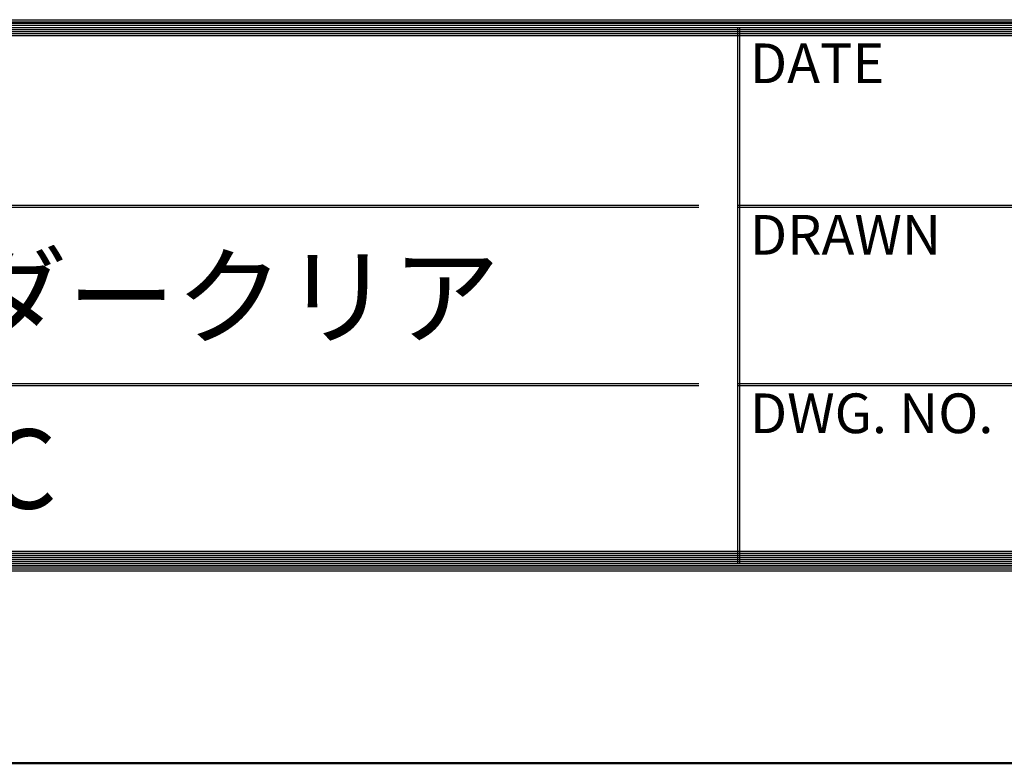
# Model space of a CAD drawing. Units: millimetres. Extents: x 0 to 30686, y 0 to 21000.
# Drawn here: x 22105 to 24588, y 0 to 1875 of the extents above; entities that cross this region are included whole.
import ezdxf
from ezdxf.enums import TextEntityAlignment as Align

# ---------------------------------------------------------------- set-up
doc = ezdxf.new("R2010")
doc.units = ezdxf.units.MM
doc.header["$LTSCALE"] = 15
doc.layers.get('0').update_dxf_attribs({"lineweight": 50})
doc.layers.get('DEFPOINTS').update_dxf_attribs({"lineweight": 50})
doc.layers.add('P_5DRAWFRAME', color=104, linetype='Continuous')
doc.styles.add('BIGFONT', font='simplex.shx', dxfattribs={"bigfont": 'bigfont.shx'})
doc.styles.get("Standard").update_dxf_attribs({"font": 'isocp.shx'})

# ---------------------------------------------------------------- blocks, each defined once
blk = doc.blocks.new('DFP2')
at = {"color": 0}
for p, q in [((26.35, 37.5), (580.85, 37.5)), ((26.35, 37.4), (580.85, 37.4)), ((580.85, 37.3), (26.35, 37.3)), ((580.85, 37.2), (26.35, 37.2)), ((26.35, 37.1), (580.85, 37.1)), ((26.35, 37), (580.85, 37)), ((26.35, 36.9), (580.85, 36.9)), ((26.35, 36.8), (580.85, 36.8)), ((478.3, 37.1), (478.3, 10.1)), ((478.4, 37.1), (478.4, 10.1)), ((26.35, 36.7), (580.85, 36.7)), ((384.35, 28.15), (476.35, 28.15)), ((384.35, 28.05), (476.35, 28.05)), ((478.35, 28.15), (562.85, 28.15)), ((478.35, 28.05), (562.85, 28.05)), ((384.35, 19.15), (476.35, 19.15)), ((384.35, 19.05), (476.35, 19.05)), ((478.35, 19.15), (562.85, 19.15)), ((478.35, 19.05), (562.85, 19.05)), ((26.35, 10.7), (580.85, 10.7)), ((26.35, 10.6), (580.85, 10.6)), ((26.35, 10.5), (580.85, 10.5)), ((26.35, 10.4), (580.85, 10.4)), ((26.35, 10.3), (580.85, 10.3)), ((26.35, 10.2), (580.85, 10.2)), ((26.35, 10.1), (580.85, 10.1)), ((26.35, 10), (580.85, 10)), ((26.35, 9.9), (580.85, 9.9)), ((26.35, 9.8), (580.85, 9.8)), ((26.35, 9.7), (580.85, 9.7))]:
    blk.add_line(p, q, dxfattribs=at)
at = {"layer": 'DEFPOINTS', "color": 0}
blk.add_line((0, 0), (594, 0), dxfattribs=at)
at = {"color": 0}
for s, p in [('DATE', (478.925, 34.3)), ('DRAWN', (478.925, 25.65)), ('DWG. NO.', (478.925, 16.65))]:
    blk.add_text(s, height=2, dxfattribs=at).set_placement(p)
at = {"color": 83, "ltscale": 0.5, "style": 'BIGFONT', "flags": 8}
for tag, p in [('REV05', (34.102, 32.187)), ('REV04', (34.102, 27.137)), ('REV03', (34.102, 21.887)), ('REV02', (34.102, 16.637)), ('REV01', (34.102, 11.387))]:
    blk.add_attdef(tag, text='', height=2, dxfattribs=at).set_placement(p, align=Align.BOTTOM_LEFT)
for tag, p in [('REVD5', (101.672, 32.187)), ('R5D', (116.225, 32.187)), ('R5C', (125.35, 32.187)), ('R5A', (134.475, 32.187)), ('R4C', (125.35, 27.137)), ('REVD4', (101.672, 27.137)), ('R4D', (116.225, 27.137)), ('R4A', (134.475, 27.137)), ('REVD3', (101.672, 21.887)), ('R3D', (116.225, 21.887)), ('R3C', (125.35, 21.887)), ('R3A', (134.475, 21.887)), ('REVD2', (101.672, 16.637)), ('R2D', (116.225, 16.637)), ('R2C', (125.35, 16.637)), ('R2A', (134.475, 16.637)), ('REVD1', (101.672, 11.387)), ('R1D', (116.225, 11.387)), ('R1C', (125.35, 11.387)), ('R1A', (134.475, 11.387))]:
    blk.add_attdef(tag, text='', height=2, dxfattribs=at).set_placement(p, align=Align.BOTTOM_CENTER)
at = {"color": 83, "ltscale": 0.5, "style": 'BIGFONT'}
for tag, height, p in [('PROJECT1', 4, (429.415, 29.501)), ('DATE', 3, (503.031, 29.017)), ('SCALE', 3, (542.353, 28.807)), ('PROJECT2', 4, (430.24, 20.285)), ('PROJECT3', 4, (430.24, 11.592)), ('DWGNO', 3, (513.511, 12.488))]:
    blk.add_attdef(tag, text='', height=height, dxfattribs=at).set_placement(p, align=Align.BOTTOM_CENTER)

msp = doc.modelspace()

# ---------------------------------------------------------------- block references
at = {"layer": 'P_5DRAWFRAME'}
ref = msp.add_blockref('DFP2', (0, 0), dxfattribs=dict(at, xscale=50, yscale=50, zscale=50))
ref.add_attrib('PROJECT2', 'プレイポート ワンダークリア', dxfattribs={"layer": '0', "color": 83, "ltscale": 0.5, "height": 200, "style": 'BIGFONT'}).set_placement((21512, 1014.2), align=Align.BOTTOM_CENTER)
ref.add_attrib('PROJECT3', 'CP-01994C', dxfattribs={"layer": '0', "color": 83, "ltscale": 0.5, "height": 200, "style": 'BIGFONT'}).set_placement((21512, 579.6), align=Align.BOTTOM_CENTER)

doc.saveas('drawing.dxf')
